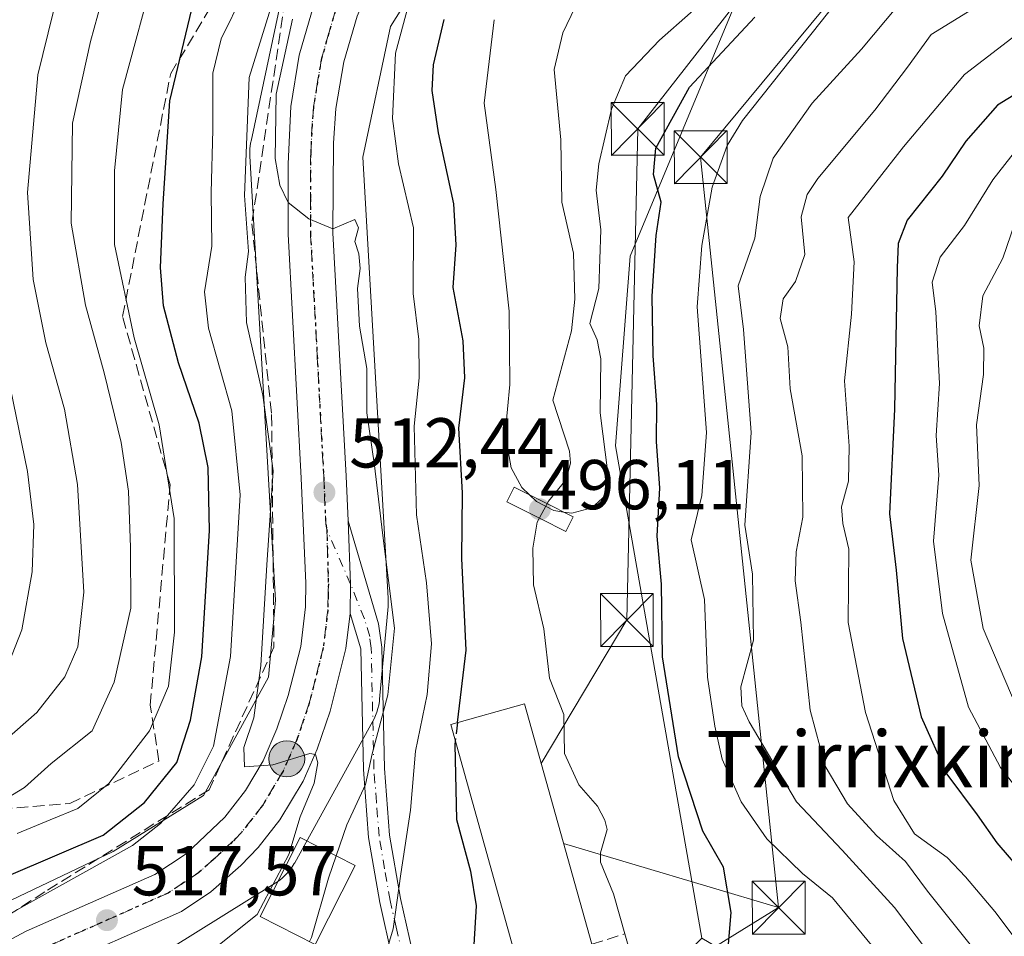
# Model space of a CAD drawing. Units: metres. Extents: x 634143 to 637454, y 4766762 to 4769141.
# Drawn here: x 637144 to 637284, y 4767938 to 4768068 of the extents above; entities that cross this region are included whole.
import ezdxf
from ezdxf.enums import TextEntityAlignment as Align

# ---------------------------------------------------------------- set-up
doc = ezdxf.new("R2010")
doc.units = ezdxf.units.M
doc.header["$MEASUREMENT"] = 0
for name, pattern in [('DGN Style 3', [2.307223458686699, 1.648016756204785, -0.6592067024819142]), ('DGN Style 4', [2.6384748266838614, 1.318413404963828, -0.6592067024819142, 0.001648016756204785, -0.6592067024819142]), ('DGN Style 5', [1.1536117293433497, 0.4944050268614355, -0.6592067024819142])]:
    doc.linetypes.add(name, pattern=pattern)
for name, color, linetype, lineweight in [('Arbolado forestal CxS', 92, 'Continuous', 0), ('Camino Cxs', 7, 'Continuous', 0), ('Camino eje', 30, 'DGN Style 4', 13), ('Carretera de calzada única Cxs', 7, 'Continuous', 13), ('Carretera de calzada única eje', 7, 'DGN Style 4', 0), ('Comarca CxS', 21, 'Continuous', 0), ('Conducción de agua lineal', 4, 'DGN Style 3', 0), ('Corriente natural lineal', 142, 'Continuous', 13), ('Curva de nivel maestra', 30, 'Continuous', 30), ('Curva de nivel maestra oculto', 30, 'DGN Style 3', 30), ('Curva de nivel normal', 30, 'Continuous', 0), ('Edificación Cxs', 1, 'Continuous', 13), ('Instalación de energía eléctrica Cxs', 135, 'Continuous', 0), ('Matorral CxS', 135, 'Continuous', 0), ('Núcleo urbano CxS', 7, 'Continuous', 0), ('Pastizal CxS', 92, 'Continuous', 0), ('Presa Cxs', 1, 'Continuous', 13), ('Punto de cota en terreno', 7, 'Continuous', 0), ('Punto kilométrico de carretera', 7, 'Continuous', 0), ('Ruta', 7, 'DGN Style 5', 30), ('Rótulo de punto de cota en construcción', 7, 'Continuous', 0), ('Rótulo de punto de cota en terreno', 7, 'Continuous', 0), ('Talud superficial', 30, 'DGN Style 3', 0), ('Tendido', 6, 'Continuous', 0), ('Texto cartográfico', 7, 'Continuous', 0), ('Torre de tendido puntual', 7, 'Continuous', 0)]:
    doc.layers.add(name, color=color, linetype=linetype, lineweight=lineweight)
doc.styles.add('Style-Arial', font='txt')

# ---------------------------------------------------------------- blocks, each defined once
blk = doc.blocks.new('*U11')
at = {"layer": 'Núcleo urbano CxS', "color": 7, "linetype": 'Continuous', "lineweight": 0}
for points in [[(637132.5888999999, 4767938.092300001, 524.6633000000002), (637157.3693000004, 4767949.8913, 522.9438999999984), (637170.2052999996, 4767957.845899999, 519.3527999999933), (637179.4732999997, 4767974.6347, 515.5887999999978), (637180.4685000004, 4767985.561899999, 515.4728000000032), (637176.8234999999, 4768048.678500001, 516.1790999999939), (637176.8273, 4768049.663100001, 516.1695999999939), (637176.8787000002, 4768050.1841, 516.1092000000062), (637176.9638999999, 4768050.7005, 516.010500000004), (637176.9870999996, 4768050.812899999, 515.983699999997), (637180.0352999996, 4768065.065099999, 513.8361000000004), (637181.4763000002, 4768071.8029, 514.4146999999939)], [(637209.1009000001, 4768086.721899999, 505.1416999999929), (637196.8287000004, 4768067.081900001, 506.4863999999943), (637192.8592999997, 4768048.522299999, 507.9826999999932), (637196.4763000002, 4767985.889699999, 510.8175999999949), (637196.4760999996, 4767985.8409, 510.8255000000063), (637196.4895000001, 4767985.428500001, 510.8834000000061), (637196.4725000003, 4767984.905099999, 510.9774000000034), (637196.4565000003, 4767984.7031, 511.019100000005), (637195.2553000003, 4767971.5119, 511.6836999999941), (637195.2198999999, 4767971.1931, 511.6575000000012), (637195.1347000003, 4767970.6765, 511.6304999999993), (637195.0157000005, 4767970.1667, 511.6242000000057), (637194.8636999996, 4767969.665899999, 511.6392000000051), (637194.6793000001, 4767969.175899999, 511.6762000000017), (637194.4633, 4767968.699100001, 511.7357000000048), (637194.2921000002, 4767968.371099999, 511.7915000000066), (637183.2017000001, 4767948.281300001, 514.7819000000018), (637183.1261, 4767948.147500001, 514.8227000000043), (637182.8497000001, 4767947.7029, 514.9848000000056), (637182.5447000006, 4767947.2775, 515.1457999999984), (637182.2127, 4767946.8727, 515.1502999999939), (637181.8548999998, 4767946.490900001, 515.1542999999947), (637181.4726999998, 4767946.132900001, 515.1820000000008), (637181.0680999998, 4767945.800899999, 515.2333999999975), (637180.6425000001, 4767945.4959, 515.3077000000048), (637180.4123000001, 4767945.3477, 515.3552000000054), (637165.4219000004, 4767936.0581, 516.8647000000057)]]:
    blk.add_polyline3d(points, dxfattribs=at)
blk = doc.blocks.new('5PATER')
at = {"layer": 'Punto de cota en terreno', "linetype": 'Continuous', "lineweight": 0}
h = blk.add_hatch(color=51, dxfattribs=at)
edge = h.paths.add_edge_path()
edge.add_ellipse((0, 0), major_axis=(-0.1095731443231308, -0.1110710700762829), ratio=0.9994222409660322, start_angle=0, end_angle=360)
blk = doc.blocks.new('*U20')
at = {"layer": 'Carretera de calzada única Cxs', "color": 7, "linetype": 'Continuous', "lineweight": 13}
for points in [[(637137.8101000005, 4767934.720100001, 524.3591000000015), (637145.0401, 4767938.540100001, 527.5662000000011), (637163.2901, 4767946.590100001, 521.9510000000009), (637167.7801000001, 4767949.5601, 522.7219999999943), (637173.2600999996, 4767954.7401, 525.7396000000008), (637176.2001, 4767958.530099999, 525.2688999999956), (637178.6901000004, 4767962.7501, 521.9762999999948), (637180.6700999998, 4767967.3201, 521.5130999999965), (637182.2701000003, 4767972.0601, 517.4275000000052), (637184.0401, 4767979.0101, 515.3585000000021), (637184.7200999996, 4767984.640100001, 515.2857999999978), (637184.7801000001, 4767987.9801, 515.7207000000053), (637184.1300999997, 4768002.9001, 520.9928000000073), (637182.2500999998, 4768037.590100001, 516.1490999999951), (637182.2401000002, 4768047.5701, 515.0763000000006), (637182.6401000004, 4768055.7301, 515.8715999999986), (637183.8400999998, 4768063.030099999, 518.5835999999981), (637185.9001000002, 4768070.200099999, 518.4275999999954)], [(637192.0900999998, 4768068.5601, 509.3880000000063), (637190.1801000005, 4768062.100099999, 509.2173000000039), (637189.0401, 4768055.470100001, 508.9342999999935), (637188.6801000005, 4768050.5101, 509.7290999999968), (637188.6201, 4768037.800100001, 512.2690000000002), (637190.5000999998, 4768003.210100001, 519.813599999994), (637190.7966999998, 4767996.880100001, 516.5170999999973), (637191.1272999998, 4767987.846700001, 514.2866000000067), (637191.0632999997, 4767983.6801, 513.863599999997), (637190.4700999996, 4767978.720100001, 513.795100000003), (637188.2500999998, 4767969.800100001, 514.4274000000005), (637186.3901000004, 4767964.4101, 515.5890000000073), (637184.3800999997, 4767959.850099999, 516.4973999999929), (637181.0900999998, 4767954.370100001, 517.7142000000022), (637178.0000999998, 4767950.450099999, 516.9833000000071), (637175.5500999996, 4767947.9001, 516.9498000000021), (637171.2600999996, 4767944.1501, 517.0432000000001), (637167.1101000002, 4767941.360099999, 517.2697000000044), (637147.8300999999, 4767932.8101, 519.0056999999942)]]:
    blk.add_polyline3d(points, dxfattribs=at)
blk = doc.blocks.new('5HITCA')
at = {"layer": 'Punto kilométrico de carretera', "linetype": 'Continuous', "lineweight": 0}
h = blk.add_hatch(color=1, dxfattribs=at)
edge = h.paths.add_edge_path()
edge.add_arc((0, 0), 0.2558578010358639, 0, 360)
at = {"layer": 'Punto kilométrico de carretera', "color": 7, "linetype": 'Continuous', "lineweight": 0}
blk.add_circle((0, 0), 0.2558578010358639, dxfattribs=at)
blk = doc.blocks.new('5TTEND')
at = {"layer": 'Comarca CxS', "color": 7, "linetype": 'Continuous', "lineweight": 0}
for p, q in [((-0.375, 0.3754), (0.375, -0.3746)), ((0.3720000000000001, 0.3784000000000001), (-0.3720000000000001, -0.3776))]:
    blk.add_line(p, q, dxfattribs=at)
at = {"layer": 'Comarca CxS', "color": 7, "linetype": 'Continuous', "lineweight": 0, "flags": 128}
blk.add_lwpolyline([(-0.375, -0.3746), (0.375, -0.3746), (0.375, 0.3754), (-0.375, 0.3754), (-0.3720000000000001, -0.3776)], dxfattribs=at)

msp = doc.modelspace()

# ---------------------------------------------------------------- linework, layer by layer
at = {"layer": 'Arbolado forestal CxS', "color": 92, "linetype": 'Continuous', "lineweight": 0}
for points in [[(637305.7874999996, 4768165.788100001, 484.5675000000047), (637265.4225000005, 4768112.840100001, 487.7498999999953), (637264.5094999997, 4768111.642100001, 487.9517000000051), (637258.5422999999, 4768092.817100001, 491.965200000006), (637245.6908999998, 4768070.066500001, 495.2185999999929), (637230.8623000003, 4768034.455700001, 496.7082999999984), (637228.8079000004, 4768007.532500001, 495.0194999999949), (637241.0673000002, 4767937.5461, 499.415599999993), (637236.1700999998, 4767932.702299999, 498.2234999999928), (637211.3207, 4767908.1231, 498.7065000000002), (637169.1250999998, 4767886.361300001, 507.7387000000017), (637105.5685000002, 4767872.4639, 506.4587999999931)], [(637265.4225000005, 4768112.840100001, 487.7498999999953), (637264.5094999997, 4768111.642100001, 487.9517000000051), (637258.5422999999, 4768092.817100001, 491.965200000006), (637245.6908999998, 4768070.066500001, 495.2185999999929), (637230.8623000003, 4768034.455700001, 496.7082999999984), (637228.8079000004, 4768007.532500001, 495.0194999999949), (637241.0673000002, 4767937.5461, 499.415599999993)], [(637165.4219000004, 4767936.0581, 516.8647000000057), (637180.4123000001, 4767945.3477, 515.3552000000054), (637180.6425000001, 4767945.4959, 515.3077000000048), (637181.0680999998, 4767945.800899999, 515.2333999999975), (637181.4726999998, 4767946.132900001, 515.1820000000008), (637181.8548999998, 4767946.490900001, 515.1542999999947), (637182.2127, 4767946.8727, 515.1502999999939), (637182.5447000006, 4767947.2775, 515.1457999999984), (637182.8497000001, 4767947.7029, 514.9848000000056), (637183.1261, 4767948.147500001, 514.8227000000043), (637183.2017000001, 4767948.281300001, 514.7819000000018), (637194.2921000002, 4767968.371099999, 511.7915000000066), (637194.4633, 4767968.699100001, 511.7357000000048), (637194.6793000001, 4767969.175899999, 511.6762000000017), (637194.8636999996, 4767969.665899999, 511.6392000000051), (637195.0157000005, 4767970.1667, 511.6242000000057), (637195.1347000003, 4767970.6765, 511.6304999999993), (637195.2198999999, 4767971.1931, 511.6575000000012), (637195.2553000003, 4767971.5119, 511.6836999999941), (637196.4565000003, 4767984.7031, 511.019100000005), (637196.4725000003, 4767984.905099999, 510.9774000000034), (637196.4895000001, 4767985.428500001, 510.8834000000061), (637196.4760999996, 4767985.8409, 510.8255000000063), (637196.4763000002, 4767985.889699999, 510.8175999999949), (637192.8592999997, 4768048.522299999, 507.9826999999932), (637196.8287000004, 4768067.081900001, 506.4863999999943), (637209.1009000001, 4768086.721899999, 505.1416999999929)], [(637209.1009000001, 4768086.721899999, 505.1416999999929), (637196.8287000004, 4768067.081900001, 506.4863999999943), (637192.8592999997, 4768048.522299999, 507.9826999999932), (637196.4763000002, 4767985.889699999, 510.8175999999949), (637196.4760999996, 4767985.8409, 510.8255000000063), (637196.4895000001, 4767985.428500001, 510.8834000000061), (637196.4725000003, 4767984.905099999, 510.9774000000034), (637196.4565000003, 4767984.7031, 511.019100000005), (637195.2553000003, 4767971.5119, 511.6836999999941), (637195.2198999999, 4767971.1931, 511.6575000000012), (637195.1347000003, 4767970.6765, 511.6304999999993), (637195.0157000005, 4767970.1667, 511.6242000000057), (637194.8636999996, 4767969.665899999, 511.6392000000051), (637194.6793000001, 4767969.175899999, 511.6762000000017), (637194.4633, 4767968.699100001, 511.7357000000048), (637194.2921000002, 4767968.371099999, 511.7915000000066), (637183.2017000001, 4767948.281300001, 514.7819000000018), (637183.1261, 4767948.147500001, 514.8227000000043), (637182.8497000001, 4767947.7029, 514.9848000000056), (637182.5447000006, 4767947.2775, 515.1457999999984), (637182.2127, 4767946.8727, 515.1502999999939), (637181.8548999998, 4767946.490900001, 515.1542999999947), (637181.4726999998, 4767946.132900001, 515.1820000000008), (637181.0680999998, 4767945.800899999, 515.2333999999975), (637180.6425000001, 4767945.4959, 515.3077000000048), (637180.4123000001, 4767945.3477, 515.3552000000054), (637165.4219000004, 4767936.0581, 516.8647000000057)]]:
    msp.add_polyline3d(points, dxfattribs=at)
at = {"layer": 'Camino Cxs', "color": 7, "linetype": 'Continuous', "lineweight": 0, "extrusion": (0.9405672162922842, -0.04857042518559478, 0.3361163867375023), "elevation": 367910.7480104754, "flags": 128}
msp.add_lwpolyline([(4794499.568583556, -130754.186378815), (4794503.732939765, -130753.7372486261), (4794512.737270092, -130751.3689628433)], dxfattribs=at)
at = {"layer": 'Camino Cxs', "color": 7, "linetype": 'Continuous', "lineweight": 0}
for points in [[(637197.0601000005, 4767934.7501, 512.8116000000009), (637195.2801000001, 4767942.600099999, 511.3561999999947), (637193.6901000004, 4767951.840100001, 517.2149000000063), (637192.9501, 4767961.530099999, 516.8591000000015), (637192.5701000001, 4767978.670100001, 513.6465999999928), (637191.0632999997, 4767983.6801, 513.863599999997), (637191.1272999998, 4767987.846700001, 514.2866000000067), (637190.7966999998, 4767996.880100001, 516.5170999999973), (637195.1201, 4767982.200099999, 514.4081000000006), (637195.5601000005, 4767978.9001, 514.3996999999945), (637195.9401000004, 4767961.6801, 515.4516000000004), (637196.6700999998, 4767952.210100001, 514.4723999999987), (637198.2301000003, 4767943.190099999, 510.773000000001), (637199.9401000004, 4767935.610099999, 509.9146999999939)], [(637190.7966999998, 4767996.880100001, 516.5170999999973), (637195.1201, 4767982.200099999, 514.4081000000006), (637195.5601000005, 4767978.9001, 514.3996999999945), (637195.9401000004, 4767961.6801, 515.4516000000004), (637196.6700999998, 4767952.210100001, 514.4723999999987), (637198.2301000003, 4767943.190099999, 510.773000000001), (637199.9401000004, 4767935.610099999, 509.9146999999939)], [(637197.0601000005, 4767934.7501, 512.8116000000009), (637195.2801000001, 4767942.600099999, 511.3561999999947), (637193.6901000004, 4767951.840100001, 517.2149000000063), (637192.9501, 4767961.530099999, 516.8591000000015), (637192.5701000001, 4767978.670100001, 513.6465999999928), (637191.0632999997, 4767983.6801, 513.863599999997)]]:
    msp.add_polyline3d(points, dxfattribs=at)
at = {"layer": 'Camino eje', "color": 30, "linetype": 'DGN Style 4', "lineweight": 13}
msp.add_polyline3d([(637208.1551000001, 4767924.9901, 502.4339000000036), (637206.5950999996, 4767925.145099999, 503.3310000000056), (637205.1151000002, 4767925.225099999, 504.334400000007), (637203.5850999998, 4767926.210100001, 505.792300000001), (637202.0701000001, 4767928.220100001, 507.4051000000036), (637200.7424999997, 4767929.565099999, 508.5050999999949), (637199.3701, 4767932.880100001, 509.7087999999931), (637198.5000999998, 4767935.1801, 511.5160000000033), (637197.6101000002, 4767939.1051, 512.8258999999962), (637196.7550999997, 4767942.895099999, 511.138300000006), (637195.9751000004, 4767947.405099999, 511.8525999999983), (637195.1801000005, 4767952.0251, 515.8601000000053), (637194.8101000005, 4767956.870100001, 516.265400000004), (637194.4451000001, 4767961.6051, 516.1310999999987), (637194.0651000004, 4767978.7851, 514.0236000000004), (637193.8450999996, 4767980.4351, 514.0328000000009), (637193.0950999996, 4767982.940099999, 514.0225999999967), (637191.1272999998, 4767987.846700001, 514.2866000000067), (637187.7610999999, 4767995.6395, 513.2620000000024)], dxfattribs=at)
at = {"layer": 'Carretera de calzada única Cxs', "color": 7, "linetype": 'Continuous', "lineweight": 13, "extrusion": (0.9405672162922842, -0.04857042518559478, 0.3361163867375023), "elevation": 367910.7480104754, "flags": 128}
msp.add_lwpolyline([(4794499.568583556, -130754.186378815), (4794503.732939765, -130753.7372486261), (4794512.737270092, -130751.3689628433)], dxfattribs=at)
at = {"layer": 'Carretera de calzada única Cxs', "color": 7, "linetype": 'Continuous', "lineweight": 13}
for points in [[(637271.4501, 4768155.0601, 500.0911999999954), (637269.2701000003, 4768150.850099999, 500.3356000000058), (637266.5900999998, 4768146.940099999, 500.5844999999972), (637263.4401000004, 4768143.4001, 501.2651999999944), (637259.8800999997, 4768140.270099999, 502.3546000000061), (637244.2401000002, 4768129.8301, 503.028999999995), (637236.9001000002, 4768123.4001, 503.2611999999936), (637211.6501000002, 4768096.4101, 507.5651000000071), (637202.2100999998, 4768085.870100001, 510.9171000000061), (637198.0000999998, 4768080.630100001, 509.3209999999963), (637194.7301000003, 4768074.7401, 510.9312999999966), (637192.0900999998, 4768068.5601, 509.3880000000063), (637190.1801000005, 4768062.100099999, 509.2173000000039), (637189.0401, 4768055.470100001, 508.9342999999935), (637188.6801000005, 4768050.5101, 509.7290999999968), (637188.6201, 4768037.800100001, 512.2690000000002), (637190.5000999998, 4768003.210100001, 519.813599999994), (637190.7966999998, 4767996.880100001, 516.5170999999973)], [(637137.8101000005, 4767934.720100001, 524.3591000000015), (637145.0401, 4767938.540100001, 527.5662000000011), (637163.2901, 4767946.590100001, 521.9510000000009), (637167.7801000001, 4767949.5601, 522.7219999999943), (637173.2600999996, 4767954.7401, 525.7396000000008), (637176.2001, 4767958.530099999, 525.2688999999956), (637178.6901000004, 4767962.7501, 521.9762999999948), (637180.6700999998, 4767967.3201, 521.5130999999965), (637182.2701000003, 4767972.0601, 517.4275000000052), (637184.0401, 4767979.0101, 515.3585000000021), (637184.7200999996, 4767984.640100001, 515.2857999999978), (637184.7801000001, 4767987.9801, 515.7207000000053), (637184.1300999997, 4768002.9001, 520.9928000000073), (637182.2500999998, 4768037.590100001, 516.1490999999951), (637182.2401000002, 4768047.5701, 515.0763000000006), (637182.6401000004, 4768055.7301, 515.8715999999986), (637183.8400999998, 4768063.030099999, 518.5835999999981), (637185.9001000002, 4768070.200099999, 518.4275999999954)], [(637191.0632999997, 4767983.6801, 513.863599999997), (637190.4700999996, 4767978.720100001, 513.795100000003), (637188.2500999998, 4767969.800100001, 514.4274000000005), (637186.3901000004, 4767964.4101, 515.5890000000073), (637184.3800999997, 4767959.850099999, 516.4973999999929), (637181.0900999998, 4767954.370100001, 517.7142000000022), (637178.0000999998, 4767950.450099999, 516.9833000000071), (637175.5500999996, 4767947.9001, 516.9498000000021), (637171.2600999996, 4767944.1501, 517.0432000000001), (637167.1101000002, 4767941.360099999, 517.2697000000044), (637147.8300999999, 4767932.8101, 519.0056999999942), (637138.7801000001, 4767927.840100001, 519.8421999999991)]]:
    msp.add_polyline3d(points, dxfattribs=at)
at = {"layer": 'Carretera de calzada única eje', "color": 7, "linetype": 'DGN Style 4', "lineweight": 0}
for points in [[(637188.9901000002, 4768069.380100001, 513.1245999999956), (637188.0401, 4768066.1501, 511.6956000000064), (637187.0100999996, 4768062.5601, 511.097299999994), (637186.4401000004, 4768059.2501, 511.1967000000004), (637185.8400999998, 4768055.600099999, 511.3620999999985), (637185.6601, 4768053.120100001, 511.4532999999938), (637185.4600999998, 4768049.040100001, 511.651199999993), (637185.4301000005, 4768042.6801, 510.6073000000034), (637185.4301000005, 4768037.690099999, 512.9216000000015), (637186.3800999997, 4768020.350099999, 514.6353999999993), (637187.3101000005, 4768003.050100001, 514.4728999999934), (637187.6057000002, 4767996.365300001, 513.0806000000011), (637187.7610999999, 4767995.6395, 513.2620000000024)], [(637187.7610999999, 4767995.6395, 513.2620000000024), (637187.9700999996, 4767987.920100001, 513.499299999996), (637187.9401000004, 4767986.2501, 513.5553999999975), (637187.8901000004, 4767984.1601, 513.6569000000018), (637187.2500999998, 4767978.860099999, 514.1199999999953), (637186.1401000004, 4767974.4001, 514.934699999998), (637185.2600999996, 4767970.9301, 515.5985999999976), (637184.4600999998, 4767968.5601, 516.0130999999965), (637183.5301000001, 4767965.860099999, 516.0859999999957), (637182.5401, 4767963.5801, 515.6021000000037), (637181.5301000001, 4767961.300100001, 516.9382000000041), (637180.2901, 4767959.190099999, 518.4888999999966), (637178.6401000004, 4767956.450099999, 519.1794999999984), (637177.1700999998, 4767954.550100001, 518.7814999999973), (637175.6300999997, 4767952.590100001, 518.0500999999931), (637174.4001000002, 4767951.3201, 518.3779999999971), (637171.6601, 4767948.7301, 518.0632000000041), (637169.5201000003, 4767946.850099999, 517.3462000000001), (637167.4501, 4767945.460100001, 517.6619000000064), (637165.2001, 4767943.970100001, 518.2884000000049), (637155.5601000005, 4767939.700099999, 520.5586000000039), (637146.4301000005, 4767935.670100001, 522.0981999999931), (637142.8201000001, 4767933.7601, 521.0709000000061)]]:
    msp.add_polyline3d(points, dxfattribs=at)
at = {"layer": 'Conducción de agua lineal', "color": 4, "linetype": 'DGN Style 3', "lineweight": 0, "extrusion": (-0.2315975006298043, -0.0729638093067381, 0.9700715851077578), "elevation": -494978.1106199729, "flags": 128}
msp.add_lwpolyline([(-4356114.438438945, 1979530.355139731), (-4356114.438438945, 1979535.433817453)], dxfattribs=at)
at = {"layer": 'Corriente natural lineal', "color": 142, "linetype": 'Continuous', "lineweight": 13}
msp.add_polyline3d([(637231, 4767935, 497.4184999999998), (637228.5085000005, 4767943.8665, 497.0111000000034), (637226.6525999998, 4767948.340700001, 496.8139999999985), (637226.6458000002, 4767949.693, 496.8472000000039), (637227.5895999996, 4767953.019099999, 496.9024000000064), (637227.2922999999, 4767954.334899999, 496.8978000000062), (637226.2246000003, 4767956.309, 496.8696999999956), (637223.5834999997, 4767959.359200001, 496.7010000000009), (637221.5500999996, 4767963.8018, 496.5829999999987), (637221.4621000001, 4767969.343499999, 496.537599999996), (637219.4247000003, 4767974.505999999, 496.5258999999933), (637218.5856999997, 4767981.489900001, 496.3895000000048), (637217.1107999999, 4767987.7675, 496.2045000000071), (637217.0242999997, 4767992.990800001, 496.117499999993), (637217.6667999999, 4767996.6875, 495.6382000000012), (637219.244, 4767999.6448, 494.3326999999991), (637221.7521000003, 4768002.745100001, 492.7309999999998), (637222.4049000005, 4768005.0689, 492.6487000000052), (637222.2366000004, 4768006.767700001, 492.6916000000056), (637219.8624, 4768013.984099999, 493.034799999994), (637222.5380999995, 4768023.842900001, 492.3282000000036), (637223.0148, 4768028.333699999, 492.3668999999937), (637222.8135000002, 4768034.885500001, 492.1052000000054), (637221.1645000001, 4768042.146500001, 491.6913999999961), (637221, 4768051, 491.2495000000054), (637220.0740999999, 4768061.002599999, 490.7641000000004), (637221.2779000001, 4768066.213400001, 490.6937000000034), (637225.4331999999, 4768074.8312, 490.644100000005)], dxfattribs=at)
at = {"layer": 'Curva de nivel maestra', "color": 30, "linetype": 'Continuous', "lineweight": 30, "flags": 128}
for points, elevation in [([(637142.54, 4767946.4801), (637155.9500000002, 4767952.1801), (637161.8200000003, 4767956.840100001), (637166.4299999997, 4767962.5101), (637168.3600000005, 4767968.5101), (637170, 4767977.5101), (637171.0999999996, 4767995.5001), (637170.9000000004, 4768004.440099999), (637169.5999999996, 4768010.7301), (637166.6500000004, 4768019.3301), (637164.5199999996, 4768027.420100001), (637164.1100000005, 4768032.860099999), (637164.4800000006, 4768041.880100001), (637165.4400000004, 4768056.530099999), (637169.4000000004, 4768073.1601)], 525), ([(637206.3367, 4767968.2027), (637207.5700000003, 4767978.4901), (637206.9400000004, 4767991.5001), (637207.0599999997, 4768000.8301), (637206.5199999996, 4768010.040100001), (637207.3499999996, 4768017.170100001), (637207.1399999997, 4768022.4301), (637205.7199999997, 4768030.0001), (637206.1200000001, 4768036.0801), (637205.8300000001, 4768041.9101), (637203.6200000001, 4768051.9901), (637202.75, 4768057.9901), (637202.9199999999, 4768061.640100001), (637204.4100000003, 4768068.0801)], 500), ([(637244.8499999996, 4767936.6801), (637245.2199999997, 4767941.1801), (637244.1600000003, 4767947.6601), (637241.2199999997, 4767952.780099999), (637237.75, 4767963.3301), (637235.4699999997, 4767977.5101), (637235.3399999999, 4767987.840100001), (637234.7300000006, 4767994.6801), (637235.0999999996, 4768001.550100001), (637234.6299999999, 4768008.090100001), (637234.6399999997, 4768013.4101), (637234.1200000001, 4768020.280099999), (637234.0199999996, 4768028.7601), (637234.5599999997, 4768037.4101), (637235.29, 4768042.140100001), (637234.1900000004, 4768046.0801), (637234.5199999996, 4768049.8301), (637239.2999999998, 4768058.5001), (637248.6100000005, 4768068.4101)], 500), ([(637291.6699999999, 4768061.1601), (637283.0899999999, 4768055.920100001), (637278.5999999996, 4768050.8301), (637275.2000000002, 4768045.8301), (637270.2599999999, 4768039.5601), (637268.9800000006, 4768036.2501), (637268.8300000001, 4768032.790100001), (637268.4299999997, 4768012.720100001), (637267.75, 4767997.870100001), (637268.7000000002, 4767989.840100001), (637269.5999999996, 4767980.130100001), (637272.2300000006, 4767969.0001), (637275.8899999997, 4767960.840100001), (637280.1799999997, 4767955.0801), (637283.0099999999, 4767951.110099999), (637286.7699999996, 4767946.690099999)], 525), ([(637206.0203, 4767965.563100001), (637205.9600000001, 4767965.0601), (637206.1699999999, 4767954.420100001), (637208.1799999997, 4767947.0701), (637208.9900000002, 4767942.140100001), (637208.6600000003, 4767936.600099999)], 500)]:
    msp.add_lwpolyline(points, dxfattribs=dict(at, elevation=elevation))
at = {"layer": 'Curva de nivel maestra oculto', "color": 30, "linetype": 'DGN Style 3', "lineweight": 30, "elevation": 500, "flags": 128}
msp.add_lwpolyline([(637206.3367, 4767968.2027), (637206.0203, 4767965.563100001)], dxfattribs=at)
at = {"layer": 'Curva de nivel normal', "color": 30, "linetype": 'Continuous', "lineweight": 0, "flags": 128}
for points, elevation in [([(637137.0899999999, 4767961.380000001), (637146.5300000003, 4767969.600000001), (637150.5199999996, 4767974.710000001), (637152.3799999999, 4767978.949999999), (637153.2199999997, 4767986.720000001), (637152.3399999999, 4768002.039999999), (637150.4800000006, 4768012.720000001), (637147.8099999997, 4768022.17), (637146, 4768031.17), (637145.1900000004, 4768043.5), (637146.6799999997, 4768060.210000001), (637150.3300000001, 4768075.109999999), (637152.6699999999, 4768082.66), (637152.5599999997, 4768087.27), (637151.0899999999, 4768093.58), (637151.1699999999, 4768097.25), (637153.5199999996, 4768101.619999999), (637161.4199999999, 4768110.17), (637173.75, 4768121.460000001), (637183.4500000002, 4768131.680000001), (637189.8600000005, 4768138.76), (637198.9400000004, 4768151.699999999)], 540), ([(637293.7699999996, 4768110.810000001), (637283.8300000001, 4768107.210000001), (637277.0800000001, 4768105.279999999), (637267.4100000003, 4768100.99), (637260.5800000001, 4768094.560000001), (637255.4299999997, 4768085.890000001), (637248.25, 4768076.84), (637235.04, 4768065.140000001), (637230.2199999997, 4768060.09), (637228.2400000002, 4768055.33), (637226.4199999999, 4768047.600000001), (637226.0599999997, 4768043.850000001), (637226.6799999997, 4768038.199999999), (637226.4299999997, 4768029.859999999), (637225.1200000001, 4768024.9), (637226.1600000003, 4768022.59), (637226.7199999997, 4768019.859999999), (637226.5999999996, 4768012.199999999), (637227.6900000004, 4768003.630000001), (637227.3700000001, 4768000.449999999), (637225.4299999997, 4767998.699999999), (637222.5700000003, 4767997.930000001), (637221.4130999995, 4767998.108300001)], 495), ([(637266.4900000002, 4767934.939999999), (637259.6200000001, 4767943.279999999), (637255.3799999999, 4767946.74), (637250.2800000003, 4767951.680000001), (637246.6399999997, 4767956.91), (637243.9400000004, 4767962.99), (637242.9100000003, 4767967.680000001), (637241.8499999996, 4767974.640000001), (637241.4600000001, 4767985.67), (637239.5199999996, 4767994.17), (637241.0599999997, 4768000.480000001), (637241.7100000001, 4768009.41), (637240.3799999999, 4768027.27), (637241.0800000001, 4768035.99), (637242.5199999996, 4768044.289999999), (637244.6699999999, 4768050.199999999), (637246.8399999999, 4768053.75), (637258.0099999999, 4768067.83), (637268.0199999996, 4768080.52), (637272.9000000004, 4768085.289999999), (637279.4100000003, 4768088.84), (637290.4100000003, 4768093.850000001)], 505), ([(637289.4900000002, 4768085.210000001), (637279.4299999997, 4768079.380000001), (637274.5700000003, 4768075.76), (637268.8700000001, 4768069.980000001), (637263.7400000002, 4768063.859999999), (637256.7400000002, 4768056.220000001), (637251.1900000004, 4768048.369999999), (637249.3499999996, 4768042.960000001), (637248.5800000001, 4768037), (637246.2400000002, 4768030.24), (637247, 4768024.039999999), (637248.0899999999, 4768009.42), (637247.1500000004, 4767996.230000001), (637248.2800000003, 4767989.26), (637248.4100000003, 4767979.880000001), (637246.5800000001, 4767973.279999999), (637246.7199999997, 4767970.560000001), (637247.7999999998, 4767968.300000001), (637254.5, 4767956.930000001), (637261, 4767950.050000001), (637268.4500000002, 4767941.92), (637276.2000000002, 4767931.630000001)], 510), ([(637141.0999999996, 4767956.75), (637144.7699999996, 4767958.960000001), (637148.5899999999, 4767962.390000001), (637154.4199999999, 4767967), (637157.5300000003, 4767973.91), (637159.9000000004, 4767984.470000001), (637159.8499999996, 4767993.050000001), (637159.5499999998, 4768001.09), (637158.5099999999, 4768007.980000001), (637156.0999999996, 4768017.9), (637153.4699999997, 4768027.5), (637151.4299999997, 4768039.17), (637151.6200000001, 4768053.369999999), (637154.1600000003, 4768064.99), (637158.3399999999, 4768080.17)], 535), ([(637143.7599999999, 4767952.439999999), (637148.4199999999, 4767954.380000001), (637152.3799999999, 4767955.99), (637156.7599999999, 4767959.550000001), (637162.5599999997, 4767967.029999999), (637165.25, 4767973.380000001), (637166.0899999999, 4767981.02), (637166.0499999998, 4767997.17), (637163.9400000004, 4768010.480000001), (637160.3899999997, 4768022.84), (637157.5800000001, 4768036.109999999), (637157.5599999997, 4768046.57), (637158.7300000006, 4768058.16), (637163.5199999996, 4768075.82)], 530), ([(637200.4600000001, 4768074.26), (637197.5199999996, 4768063.32), (637197.0999999996, 4768054.01), (637197.9600000001, 4768047.600000001), (637200.0800000001, 4768038.5), (637200.04, 4768029.17), (637200.8099999997, 4768022.600000001), (637200.8600000005, 4768017.17), (637200.1900000004, 4768010.300000001), (637200.5099999999, 4767997.710000001), (637201.9400000004, 4767988.050000001), (637202.6299999999, 4767979.4), (637202.04, 4767972.17), (637200.3600000005, 4767964.130000001), (637199.6600000003, 4767955.75), (637198.2699999996, 4767946.699999999), (637197.1799999997, 4767938.869999999), (637194.5599999997, 4767930.109999999)], 505), ([(637142.7100000001, 4767941.029999999), (637160.1500000004, 4767950.699999999), (637164.1200000001, 4767953.859999999), (637168.9100000003, 4767959.34), (637171.6600000003, 4767964.82), (637174.0599999997, 4767977.58), (637175.4199999999, 4768000.550000001), (637174.2400000002, 4768012.470000001), (637170.9199999999, 4768024.24), (637170.3799999999, 4768029.4), (637171.4299999997, 4768035.9), (637171.3200000003, 4768043.52), (637171.54, 4768052.439999999), (637171.5599999997, 4768060.49), (637172.7199999997, 4768065.33), (637175.8899999997, 4768071.82)], 520.0000000000001), ([(637171.0899999999, 4767935.5), (637177.8600000005, 4767940.9), (637182.3700000001, 4767949.42), (637183.9699999997, 4767954.779999999), (637185.9600000001, 4767959.58), (637186.4900000002, 4767962.460000001), (637186.1299999999, 4767963.66), (637185.3200000003, 4767963.779999999), (637180.0700000003, 4767962.17), (637176.0599999997, 4767961.92), (637175.9800000006, 4767964.640000001), (637177.3600000005, 4767968.84), (637178.3600000005, 4767976.279999999), (637179.2199999997, 4767990.59), (637180.1500000004, 4768003.939999999), (637178.6699999999, 4768014.730000001), (637176.3600000005, 4768025.039999999), (637176.1699999999, 4768031.5), (637176.6100000005, 4768035.109999999), (637176.0599999997, 4768043.100000001), (637176.7100000001, 4768059.84), (637179.8200000003, 4768069.730000001)], 515), ([(637279.4400000004, 4768069.5), (637273.6399999997, 4768065.960000001), (637270.2999999998, 4768061.33), (637265.6399999997, 4768055.199999999), (637257.5300000003, 4768045.49), (637256.0099999999, 4768043.25), (637255.1900000004, 4768040.050000001), (637255.6799999997, 4768034.720000001), (637254.3799999999, 4768030.850000001), (637252.6200000001, 4768028.41), (637252.2000000002, 4768025.619999999), (637253.2599999999, 4768021.58), (637253.6299999999, 4768015.609999999), (637255.3099999997, 4768006.09), (637255.3899999997, 4767997.4), (637254.4500000002, 4767992.460000001), (637254.3300000001, 4767988.33), (637255.1500000004, 4767982.439999999), (637256.4500000002, 4767969.970000001), (637258.5899999999, 4767961.980000001), (637261.7800000003, 4767956.619999999), (637265.9000000004, 4767952.130000001), (637270.0199999996, 4767948.439999999), (637273.1500000004, 4767944.25), (637279.3700000001, 4767936.4)], 515), ([(637189.0909000002, 4767949.2753), (637190.5899999999, 4767953.680000001), (637193.2699999996, 4767959.390000001), (637194.1900000004, 4767963.76), (637196.4400000004, 4767972.119999999), (637197.3700000001, 4767981.600000001), (637195.6500000004, 4767995.16), (637194.54, 4768004.710000001), (637193.4400000004, 4768012.220000001), (637193.4299999997, 4768018.5), (637192.4000000004, 4768024.5), (637192.0999999996, 4768029.869999999), (637192.5, 4768032.720000001), (637192.29, 4768034.789999999), (637191.7300000006, 4768036.560000001), (637192.25, 4768038.5), (637191.75, 4768039.66), (637188.6200000001, 4768038.33), (637185.1900000004, 4768039.76), (637182.2599999999, 4768042.109999999), (637181.0899999999, 4768044.57), (637180.4199999999, 4768048.34), (637180.5599999997, 4768057.470000001), (637182.8600000005, 4768068.16)], 510), ([(637216.5543000001, 4768000.557600001), (637215.4900000002, 4768001.57), (637213.9699999997, 4768004.380000001), (637213.1200000001, 4768009.199999999), (637213.7699999996, 4768016.24), (637213.6799999997, 4768026.65), (637211.7800000003, 4768043.92), (637210.1200000001, 4768056.199999999), (637211.5199999996, 4768068.07)], 495), ([(637285.7400000002, 4768065.930000001), (637278.4100000003, 4768060.279999999), (637269.7400000002, 4768050.01), (637261.8799999999, 4768039.970000001), (637262.7300000006, 4768033.67), (637262.3099999997, 4768026.230000001), (637261.3399999999, 4768016.74), (637262.0099999999, 4768007.480000001), (637261.9000000004, 4768002.480000001), (637260.9199999999, 4767998.83), (637261.0899999999, 4767996.5), (637261.9500000002, 4767992.84), (637261.8399999999, 4767982.430000001), (637264.2999999998, 4767969.600000001), (637268.3700000001, 4767957.140000001), (637271.2999999998, 4767952.4), (637275.9400000004, 4767949.039999999), (637278.5199999996, 4767946.279999999), (637282.7000000002, 4767941.33), (637292.5999999996, 4767928.16)], 520.0000000000001), ([(637286.6600000003, 4768050.76), (637282.4100000003, 4768045.33), (637278.4100000003, 4768038.810000001), (637274.9299999997, 4768034.310000001), (637273.7999999998, 4768030.77), (637274.2999999998, 4768026.539999999), (637274.8499999996, 4768016.359999999), (637274.3700000001, 4768008.970000001), (637274.7400000002, 4768003.350000001), (637274, 4767993.960000001), (637275.2699999996, 4767983.699999999), (637278.9600000001, 4767970.390000001), (637283.5, 4767961.810000001), (637288.1799999997, 4767955.800000001)], 530), ([(637285.5300000003, 4768039.140000001), (637283.8499999996, 4768034.17), (637281.0099999999, 4768028.810000001), (637280.4600000001, 4768024.560000001), (637281.1500000004, 4768021.4), (637281.0999999996, 4768017.65), (637280.1200000001, 4768010.5), (637280.5, 4768001.859999999), (637279.2800000003, 4767991.26), (637281.0499999998, 4767981.57), (637285.7400000002, 4767970.529999999)], 535), ([(637142.7800000003, 4768015.67), (637145.2300000006, 4768003.850000001), (637146.1200000001, 4767996.34), (637145.8799999999, 4767989.619999999), (637144.3899999997, 4767981.380000001), (637142.5300000003, 4767976.52)], 545), ([(637221.4130999995, 4767998.108300001), (637220.04, 4767998.32), (637217.54, 4767999.619999999), (637216.5543000001, 4768000.557600001)], 495), ([(637185.2779000001, 4767937.086300001), (637185.5899999999, 4767937.65), (637188, 4767946.07), (637189.0909000002, 4767949.2753)], 510)]:
    msp.add_lwpolyline(points, dxfattribs=dict(at, elevation=elevation))
at = {"layer": 'Edificación Cxs', "color": 1, "linetype": 'Continuous', "lineweight": 13, "elevation": 512.3660999999993, "flags": 128}
msp.add_lwpolyline([(637225.4101, 4767936.690099999), (637214.9101, 4767933.7501), (637214.0401, 4767936.850099999), (637207.0701000001, 4767961.800100001), (637205.3601000002, 4767967.9301), (637215.8601000002, 4767970.860099999)], close=True, dxfattribs=at)
at = {"layer": 'Edificación Cxs', "color": 1, "linetype": 'Continuous', "lineweight": 13}
for points in [[(637225.4101, 4767936.690099999, 503.5969999999944), (637214.9101, 4767933.7501, 503.8463999999949), (637214.0401, 4767936.850099999, 503.8610999999946), (637207.0701000001, 4767961.800100001, 511.0730999999942), (637205.3601000002, 4767967.9301, 512.3660999999993), (637215.8601000002, 4767970.860099999, 500.7929000000004), (637225.4101, 4767936.690099999, 503.5969999999944)], [(637191.8000999996, 4767947.9001, 515.9036999999954), (637186.1001000004, 4767936.670100001, 518.6437000000005), (637178.2801000001, 4767940.630100001, 519.8524000000034), (637183.9801000003, 4767951.870100001, 520.1607999999978), (637191.8000999996, 4767947.9001, 515.9036999999954)]]:
    msp.add_polyline3d(points, dxfattribs=at)
msp.add_3dface([(637191.8000999996, 4767947.9001, 520.1607999999978), (637186.1001000004, 4767936.670100001, 520.1607999999978), (637178.2801000001, 4767940.630100001, 520.1607999999978), (637183.9801000003, 4767951.870100001, 520.1607999999978)], dxfattribs=at)
at = {"layer": 'Instalación de energía eléctrica Cxs', "color": 135, "linetype": 'Continuous', "lineweight": 0}
msp.add_polyline3d([(637225.4101, 4767936.690099999, 503.5969999999944), (637214.9101, 4767933.7501, 503.8463999999949), (637214.0401, 4767936.850099999, 503.8610999999946), (637207.0701000001, 4767961.800100001, 511.0730999999942), (637205.3601000002, 4767967.9301, 512.3660999999993), (637215.8601000002, 4767970.860099999, 500.7929000000004)], close=True, dxfattribs=at)
msp.add_polyline3d([(637225.4101, 4767936.690099999, 503.5969999999944), (637214.9101, 4767933.7501, 503.8463999999949), (637214.0401, 4767936.850099999, 503.8610999999946), (637207.0701000001, 4767961.800100001, 511.0730999999942), (637205.3601000002, 4767967.9301, 512.3660999999993), (637215.8601000002, 4767970.860099999, 500.7929000000004), (637225.4101, 4767936.690099999, 503.5969999999944)], dxfattribs=at)
at = {"layer": 'Matorral CxS', "color": 135, "linetype": 'Continuous', "lineweight": 0}
msp.add_polyline3d([(637181.4763000002, 4768071.8029, 514.4146999999939), (637180.0352999996, 4768065.065099999, 513.8361000000004), (637176.9870999996, 4768050.812899999, 515.983699999997), (637176.9638999999, 4768050.7005, 516.010500000004), (637176.8787000002, 4768050.1841, 516.1092000000062), (637176.8273, 4768049.663100001, 516.1695999999939), (637176.8234999999, 4768048.678500001, 516.1790999999939), (637180.4685000004, 4767985.561899999, 515.4728000000032), (637179.4732999997, 4767974.6347, 515.5887999999978), (637170.2052999996, 4767957.845899999, 519.3527999999933), (637157.3693000004, 4767949.8913, 522.9438999999984), (637132.5888999999, 4767938.092300001, 524.6633000000002)], dxfattribs=at)
msp.add_polyline3d([(637181.4763000002, 4768071.8029, 514.4146999999939), (637180.0352999996, 4768065.065099999, 513.8361000000004), (637176.9870999996, 4768050.812899999, 515.983699999997), (637176.9638999999, 4768050.7005, 516.010500000004), (637176.8787000002, 4768050.1841, 516.1092000000062), (637176.8273, 4768049.663100001, 516.1695999999939), (637176.8234999999, 4768048.678500001, 516.1790999999939), (637180.4685000004, 4767985.561899999, 515.4728000000032), (637179.4732999997, 4767974.6347, 515.5887999999978), (637170.2052999996, 4767957.845899999, 519.3527999999933), (637157.3693000004, 4767949.8913, 522.9438999999984), (637132.5888999999, 4767938.092300001, 524.6633000000002)], dxfattribs=at)
at = {"layer": 'Núcleo urbano CxS', "color": 7, "linetype": 'Continuous', "lineweight": 0}
for points in [[(637209.1009000001, 4768086.721899999, 505.1416999999929), (637196.8287000004, 4768067.081900001, 506.4863999999943), (637192.8592999997, 4768048.522299999, 507.9826999999932), (637196.4763000002, 4767985.889699999, 510.8175999999949), (637196.4760999996, 4767985.8409, 510.8255000000063), (637196.4895000001, 4767985.428500001, 510.8834000000061), (637196.4725000003, 4767984.905099999, 510.9774000000034), (637196.4565000003, 4767984.7031, 511.019100000005), (637195.2553000003, 4767971.5119, 511.6836999999941), (637195.2198999999, 4767971.1931, 511.6575000000012), (637195.1347000003, 4767970.6765, 511.6304999999993), (637195.0157000005, 4767970.1667, 511.6242000000057), (637194.8636999996, 4767969.665899999, 511.6392000000051), (637194.6793000001, 4767969.175899999, 511.6762000000017), (637194.4633, 4767968.699100001, 511.7357000000048), (637194.2921000002, 4767968.371099999, 511.7915000000066), (637183.2017000001, 4767948.281300001, 514.7819000000018), (637183.1261, 4767948.147500001, 514.8227000000043), (637182.8497000001, 4767947.7029, 514.9848000000056), (637182.5447000006, 4767947.2775, 515.1457999999984), (637182.2127, 4767946.8727, 515.1502999999939), (637181.8548999998, 4767946.490900001, 515.1542999999947), (637181.4726999998, 4767946.132900001, 515.1820000000008), (637181.0680999998, 4767945.800899999, 515.2333999999975), (637180.6425000001, 4767945.4959, 515.3077000000048), (637180.4123000001, 4767945.3477, 515.3552000000054), (637165.4219000004, 4767936.0581, 516.8647000000057)], [(637181.4763000002, 4768071.8029, 514.4146999999939), (637180.0352999996, 4768065.065099999, 513.8361000000004), (637176.9870999996, 4768050.812899999, 515.983699999997), (637176.9638999999, 4768050.7005, 516.010500000004), (637176.8787000002, 4768050.1841, 516.1092000000062), (637176.8273, 4768049.663100001, 516.1695999999939), (637176.8234999999, 4768048.678500001, 516.1790999999939), (637180.4685000004, 4767985.561899999, 515.4728000000032), (637179.4732999997, 4767974.6347, 515.5887999999978), (637170.2052999996, 4767957.845899999, 519.3527999999933), (637157.3693000004, 4767949.8913, 522.9438999999984), (637132.5888999999, 4767938.092300001, 524.6633000000002)]]:
    msp.add_polyline3d(points, dxfattribs=at)
at = {"layer": 'Pastizal CxS', "color": 92, "linetype": 'Continuous', "lineweight": 0}
msp.add_polyline3d([(637374.2002999998, 4767878.158500001, 562.1101000000053), (637324.7731, 4767888.0525, 530.4956999999995), (637241.0673000002, 4767937.5461, 499.415599999993), (637228.8079000004, 4768007.532500001, 495.0194999999949), (637230.8623000003, 4768034.455700001, 496.7082999999984), (637245.6908999998, 4768070.066500001, 495.2185999999929), (637258.5422999999, 4768092.817100001, 491.965200000006), (637264.5094999997, 4768111.642100001, 487.9517000000051), (637265.4225000005, 4768112.840100001, 487.7498999999953), (637327.9325000001, 4768075.2993, 527.9082999999955), (637340.8085000003, 4768058.7567, 543.9097999999941), (637340.2093000002, 4768044.738700001, 554.3567000000039), (637334.6571000004, 4768027.935699999, 561.2252000000008), (637347.7147000004, 4768007.5869, 579.988599999997), (637411.7670999998, 4767988.9463, 616.578999999998), (637419.6759000003, 4767974.108899999, 622.3239999999934), (637414.7326999997, 4767955.313899999, 611.0887999999978), (637391.8415000001, 4767949.322699999, 594.3606), (637359.3731000006, 4767936.521700001, 567.7917000000016), (637357.3957000002, 4767920.694499999, 561.3469999999943), (637359.3727000002, 4767902.8893, 557.601999999999)], close=True, dxfattribs=at)
msp.add_polyline3d([(637265.4225000005, 4768112.840100001, 487.7498999999953), (637264.5094999997, 4768111.642100001, 487.9517000000051), (637258.5422999999, 4768092.817100001, 491.965200000006), (637245.6908999998, 4768070.066500001, 495.2185999999929), (637230.8623000003, 4768034.455700001, 496.7082999999984), (637228.8079000004, 4768007.532500001, 495.0194999999949), (637241.0673000002, 4767937.5461, 499.415599999993)], dxfattribs=at)
at = {"layer": 'Presa Cxs', "color": 1, "linetype": 'Continuous', "lineweight": 13}
msp.add_polyline3d([(637222.7600999996, 4767997.4301, 496.3911999999983), (637221.7100999998, 4767995.340100001, 497.2397999999957), (637218.1700999998, 4767997.120100001, 500.0338000000047), (637213.3201000001, 4767999.5701, 504.2715999999928), (637214.3701, 4768001.6601, 502.0320000000065), (637218.6300999997, 4767999.5101, 498.3157000000065)], close=True, dxfattribs=at)
msp.add_polyline3d([(637222.7600999996, 4767997.4301, 496.3911999999983), (637221.7100999998, 4767995.340100001, 497.2397999999957), (637218.1700999998, 4767997.120100001, 500.0338000000047), (637213.3201000001, 4767999.5701, 504.2715999999928), (637214.3701, 4768001.6601, 502.0320000000065), (637218.6300999997, 4767999.5101, 498.3157000000065), (637222.7600999996, 4767997.4301, 496.3911999999983)], dxfattribs=at)
at = {"layer": 'Ruta', "color": 7, "linetype": 'DGN Style 5', "lineweight": 30}
msp.add_polyline3d([(637188.9901000002, 4768069.380100001, 513.1245999999956), (637188.0401, 4768066.1501, 511.6956000000064), (637187.0100999996, 4768062.5601, 511.097299999994), (637186.4401000004, 4768059.2501, 511.1967000000004), (637185.8400999998, 4768055.600099999, 511.3620999999985), (637185.6601, 4768053.120100001, 511.4532999999938), (637185.4600999998, 4768049.040100001, 511.651199999993), (637185.4301000005, 4768042.6801, 510.6073000000034), (637185.4301000005, 4768037.690099999, 512.9216000000015), (637186.3800999997, 4768020.350099999, 514.6353999999993), (637187.3101000005, 4768003.050100001, 514.4728999999934), (637187.6057000002, 4767996.365300001, 513.0806000000011), (637187.7610999999, 4767995.6395, 513.2620000000024), (637187.9700999996, 4767987.920100001, 513.499299999996), (637187.9401000004, 4767986.2501, 513.5553999999975), (637187.8901000004, 4767984.1601, 513.6569000000018), (637187.2500999998, 4767978.860099999, 514.1199999999953), (637186.1401000004, 4767974.4001, 514.934699999998), (637185.2600999996, 4767970.9301, 515.5985999999976), (637184.4600999998, 4767968.5601, 516.0130999999965), (637183.5301000001, 4767965.860099999, 516.0859999999957), (637182.5401, 4767963.5801, 515.6021000000037), (637181.5301000001, 4767961.300100001, 516.9382000000041), (637180.2901, 4767959.190099999, 518.4888999999966), (637178.6401000004, 4767956.450099999, 519.1794999999984), (637177.1700999998, 4767954.550100001, 518.7814999999973), (637175.6300999997, 4767952.590100001, 518.0500999999931), (637174.4001000002, 4767951.3201, 518.3779999999971), (637171.6601, 4767948.7301, 518.0632000000041), (637169.5201000003, 4767946.850099999, 517.3462000000001), (637167.4501, 4767945.460100001, 517.6619000000064), (637165.2001, 4767943.970100001, 518.2884000000049), (637155.5601000005, 4767939.700099999, 520.5586000000039), (637146.4301000005, 4767935.670100001, 522.0981999999931)], dxfattribs=at)
at = {"layer": 'Talud superficial', "color": 30, "linetype": 'DGN Style 3', "lineweight": 0}
for points in [[(637014.2159000002, 4767891.6468, 533.0580000000045), (637020.9792, 4767898.4759, 537.361699999994), (637040.7559000002, 4767903.853599999, 539.077900000004), (637053.2893000003, 4767916.957599999, 542.1065999999992), (637067.0654999996, 4767931.885, 546.4554000000062), (637085.4948000005, 4767933.9639, 539.4829999999929), (637106.3931999998, 4767928.272800001, 532.9475999999995), (637116.7812000001, 4767939.924900001, 536.8650999999954), (637134.4755999995, 4767955.3651, 538.736699999994), (637151.2227999996, 4767956.690199999, 532.1079000000027), (637163.8899999997, 4767962.7138, 528.7771000000066), (637162.6571000004, 4767970.682499999, 532.6300000000047), (637165.4828000005, 4768001.985500001, 530.3818000000028), (637158.7176999999, 4768025.892300001, 531.2136000000028), (637165.5597999999, 4768060.4199, 526.4389999999985), (637176.2254999997, 4768078.0954, 521.6811000000016), (637191.2082000002, 4768110.6018, 526.5559000000068), (637201.1538000006, 4768133.279999999, 533.2966000000015), (637232.5807999996, 4768151.4659, 522.5865000000049), (637256.9610000001, 4768151.2852, 504.0034000000014)], [(637256.9610000001, 4768151.2852, 504.0034000000014), (637232.0724, 4768133.224400001, 509.1533999999957), (637217.1623000001, 4768112.5198, 508.1083999999974), (637208.5417999999, 4768102.802300001, 509.1192000000011), (637189.8334999997, 4768086.049799999, 511.7090999999928), (637181.7980000004, 4768070.773399999, 513.5307999999932), (637177.0955999997, 4768039.056299999, 515.1303999999947), (637179.9116000002, 4768011.9663, 515.6815999999963), (637180.2423, 4767978.893300001, 515.2554999999993), (637171.0272000004, 4767958.6534, 519.111699999994), (637147.6772999996, 4767944.1402, 522.5274000000063), (637117.341, 4767924.631899999, 524.8552999999956), (637104.3251999998, 4767921.3463, 527.8546999999963), (637090.0588999996, 4767922.760199999, 530.0920000000042), (637075.6684999998, 4767917.496099999, 530.0503999999928), (637065.6308000004, 4767912.492900001, 529.8059999999969), (637056.6408000002, 4767901.0385, 529.5743999999977), (637045.6435000002, 4767895.3884, 529.5228000000062), (637027.2652000004, 4767894.888, 533.2449000000051), (637014.2159000002, 4767891.6468, 533.0580000000045)], [(637134.4755999995, 4767955.3651, 543.0267000000022), (637151.2227999996, 4767956.690199999, 544.2353000000003), (637163.8899999997, 4767962.7138, 543.8435000000027), (637162.6571000004, 4767970.682499999, 542.5522999999957), (637165.4828000005, 4768001.985500001, 535.1594000000041), (637158.7176999999, 4768025.892300001, 537.8390999999974), (637165.5597999999, 4768060.4199, 539.1634999999952), (637176.2254999997, 4768078.0954, 529.411500000002), (637191.2082000002, 4768110.6018, 528.5111000000034), (637201.1538000006, 4768133.279999999, 533.4085999999952), (637232.5807999996, 4768151.4659, 523.434500000003), (637256.9610000001, 4768151.2852, 504.9924000000028), (637232.0724, 4768133.224400001, 512.922900000005), (637217.1623000001, 4768112.5198, 519.0969000000041), (637208.5417999999, 4768102.802300001, 516.454700000002), (637189.8334999997, 4768086.049799999, 520.3214000000007), (637181.7980000004, 4768070.773399999, 524.782600000006), (637177.0955999997, 4768039.056299999, 523.827099999995), (637179.9116000002, 4768011.9663, 526.045100000003), (637180.2423, 4767978.893300001, 521.0721999999951), (637171.0272000004, 4767958.6534, 537.8965999999928), (637147.6772999996, 4767944.1402, 538.0032000000066), (637117.341, 4767924.631899999, 528.7535000000062)]]:
    msp.add_polyline3d(points, dxfattribs=at)
at = {"layer": 'Tendido', "color": 6, "linetype": 'Continuous', "lineweight": 0, "extrusion": (-0.1199027083339229, 0.03579915418062996, 0.9921399906737667), "elevation": 94781.6743122468, "flags": 128}
msp.add_lwpolyline([(-4750967.162017443, -747486.27409859), (-4750967.162017443, -747454.1218789691)], dxfattribs=at)
at = {"layer": 'Tendido', "color": 6, "linetype": 'Continuous', "lineweight": 0}
for points in [[(637251.9720999999, 4767941.890699999, 505.5988000000071), (637240.8899999997, 4768048.539999999, 507.4640999999974), (637329.6600000003, 4768155.59, 511.7884999999952), (637424.2098000003, 4768268.4352, 487.1073999999935)], [(637425.3367, 4768212.4505, 517.8317999999999), (637414.4722999996, 4768209.580200001, 515.9538999999932), (637361.2970000004, 4768195.544399999, 499.1928000000044), (637321.9539999999, 4768175.8245, 498.2660000000033), (637286.9800000006, 4768123.02, 501.8150000000023), (637231.9400000004, 4768052.566400001, 504.3010999999969), (637230.3981999997, 4767982.7656, 506.6342000000004), (637218.2317000005, 4767962.3739, 500.9965999999986)], [(637251.9720999999, 4767941.890699999, 505.5988000000071), (637053.4400000004, 4767819.230000001, 530.9953999999998), (636927.1200000001, 4767741.890000001, 556.8098999999929), (636883.3399999999, 4767650.17, 549.8496000000014), (636829.9800000006, 4767531.859999999, 546.213499999998), (636758.0099999999, 4767373.930000001, 555.7085999999981), (636706.1399999997, 4767260.470000001, 576.5388999999996), (636607.2100000001, 4767043.130000001, 575.2834000000003), (636563.54, 4766947.52, 593.448000000004), (636503.1600000003, 4766816.17, 611.4380999999995), (636499.5867, 4766808.334600001, 606.7311999999947)]]:
    msp.add_polyline3d(points, dxfattribs=at)

# ---------------------------------------------------------------- block references
at = {"layer": 'Carretera de calzada única Cxs', "color": 7, "linetype": 'Continuous', "lineweight": 13}
msp.add_blockref('*U20', (0, 0), dxfattribs=at)
at = {"layer": 'Núcleo urbano CxS', "color": 7, "linetype": 'Continuous', "lineweight": 0}
msp.add_blockref('*U11', (0, 0), dxfattribs=at)
at = {"layer": 'Punto de cota en terreno', "color": 7, "linetype": 'Continuous', "lineweight": 0, "xscale": 10, "yscale": 10, "zscale": 10}
for p in [(637187.4100000003, 4768000.91, 512.4400000000023), (637218.0395999998, 4767998.498600001, 496.1125000000029), (637156.5, 4767940.109999999, 517.570000000007)]:
    msp.add_blockref('5PATER', p, dxfattribs=at)
at = {"layer": 'Punto kilométrico de carretera', "color": 7, "linetype": 'Continuous', "lineweight": 0, "xscale": 10, "yscale": 10, "zscale": 10}
msp.add_blockref('5HITCA', (637182.0538999997, 4767963.035499999, 516.2299000000058), dxfattribs=at)
at = {"layer": 'Torre de tendido puntual', "color": 7, "linetype": 'Continuous', "lineweight": 0, "xscale": 10, "yscale": 10, "zscale": 10}
for p in [(637231.9400000004, 4768052.566400001, 504.3010999999969), (637240.8899999997, 4768048.539999999, 507.4640999999974), (637230.3981999997, 4767982.7656, 506.6342000000004), (637251.9720999999, 4767941.890699999, 505.5988000000071)]:
    msp.add_blockref('5TTEND', p, dxfattribs=at)

# ---------------------------------------------------------------- texts
at = {"layer": 'Rótulo de punto de cota en construcción', "color": 7, "linetype": 'Continuous', "lineweight": 0, "style": 'Style-Arial'}
msp.add_text('496,11', height=7.000000000000002, dxfattribs=at).set_placement((637218.0405000001, 4767998.499500001))
at = {"layer": 'Rótulo de punto de cota en terreno', "color": 7, "linetype": 'Continuous', "lineweight": 0, "style": 'Style-Arial'}
for s, p in [('512,44', (637190.9378000004, 4768004.437799999)), ('517,57', (637160.0278000003, 4767943.637800001))]:
    msp.add_text(s, height=7.000000000000002, dxfattribs=at).set_placement(p)
at = {"layer": 'Texto cartográfico', "color": 7, "linetype": 'Continuous', "lineweight": 0, "style": 'Style-Arial'}
msp.add_text('Txirrixkin', height=8, dxfattribs=at).set_placement((637265.4816597559, 4767962.99015), align=Align.MIDDLE_CENTER)

doc.saveas('drawing.dxf')
